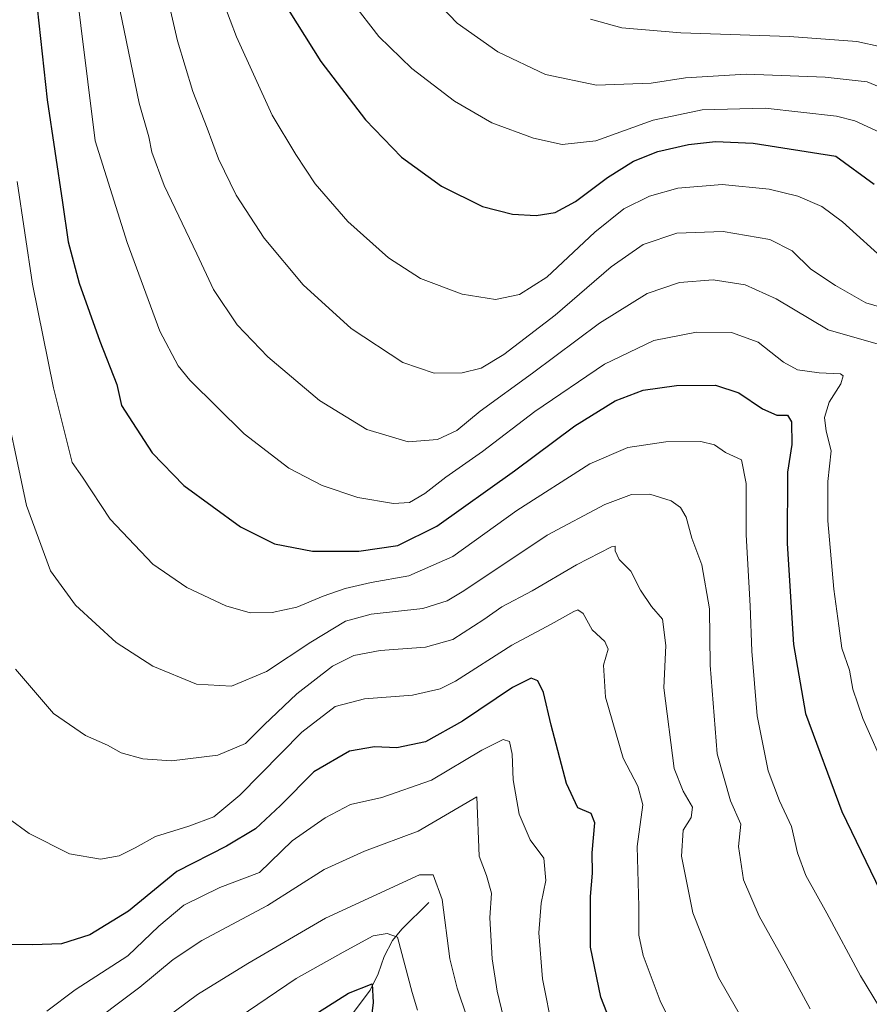
# Model space of a CAD drawing. Units: metres. Extents: x 586514 to 589937, y 4765994 to 4768351.
# Drawn here: x 587453 to 587665, y 4767032 to 4767276 of the extents above; entities that cross this region are included whole.
import ezdxf

# ---------------------------------------------------------------- set-up
doc = ezdxf.new("R2010")
doc.units = ezdxf.units.M
doc.header["$MEASUREMENT"] = 0
for name, color, linetype, lineweight in [('Corriente natural lineal', 142, 'Continuous', 13), ('Curva de nivel maestra', 36, 'Continuous', 30), ('Curva de nivel normal', 36, 'Continuous', 0)]:
    doc.layers.add(name, color=color, linetype=linetype, lineweight=lineweight)

# ---------------------------------------------------------------- blocks, each defined once
blk = doc.blocks.new('*U168')
at = {"layer": 'Curva de nivel normal', "color": 36, "linetype": 'Continuous', "lineweight": 0}
blk.add_polyline3d([(587671.83, 4767023.2, 795), (587662.37, 4767038.74, 795), (587654.01, 4767054.34, 795), (587648.77, 4767063.68, 795), (587646.67, 4767069.33, 795), (587645.16, 4767075.85, 795), (587642.2, 4767082.29, 795), (587639.4, 4767089.73, 795), (587636.63, 4767103.39, 795), (587635.3, 4767119.44, 795), (587634.92, 4767130.77, 795), (587633.92, 4767148.36, 795), (587633.95, 4767161.16, 795), (587632.74, 4767167.04, 795), (587628.75, 4767168.88, 795), (587626.03, 4767170.78, 795), (587622.66, 4767171.6, 795), (587613.97, 4767171.49, 795), (587604.5, 4767170.07, 795), (587595.04, 4767166.03, 795), (587576.93, 4767154.46, 795), (587561, 4767143.03, 795), (587550, 4767138.2, 795), (587540.68, 4767136.49, 795), (587534.2, 4767135.05, 795), (587528.78, 4767133.16, 795), (587522.2, 4767130.37, 795), (587516.09, 4767129.08, 795), (587510.6, 4767129.02, 795), (587504.52, 4767130.7, 795), (587494.85, 4767135.29, 795), (587486.39, 4767141.12, 795), (587475.76, 4767152.24, 795), (587468.87, 4767162.72, 795), (587466.31, 4767166.34, 795), (587461.7, 4767184.9, 795), (587456.45, 4767210.69, 795), (587452.62, 4767236.24, 795)], dxfattribs=at)
blk = doc.blocks.new('*U170')
at = {"layer": 'Curva de nivel normal', "color": 36, "linetype": 'Continuous', "lineweight": 0}
blk.add_polyline3d([(587670.22, 4767194.77, 810), (587654.33, 4767199.33, 810), (587641.35, 4767207.07, 810), (587633.64, 4767210.54, 810), (587625.71, 4767211.77, 810), (587617.31, 4767211.1, 810), (587609.26, 4767208.35, 810), (587597.41, 4767201.01, 810), (587580.8, 4767188.55, 810), (587567.78, 4767179.15, 810), (587561.96, 4767174.32, 810), (587557.13, 4767172.05, 810), (587549.85, 4767171.5, 810), (587539.6, 4767174.58, 810), (587527.83, 4767181.81, 810), (587514.98, 4767192.63, 810), (587507.36, 4767200.58, 810), (587501.48, 4767209.4, 810), (587497.36, 4767218.24, 810), (587489.24, 4767235.21, 810), (587486.18, 4767243.5, 810), (587485.38, 4767247.29, 810), (587483.01, 4767255.66, 810), (587477.67, 4767281.46, 810)], dxfattribs=at)
blk = doc.blocks.new('*U171')
at = {"layer": 'Curva de nivel normal', "color": 36, "linetype": 'Continuous', "lineweight": 0}
blk.add_polyline3d([(587635.68, 4767023.37, 785), (587627, 4767038.36, 785), (587620.62, 4767054.43, 785), (587617.84, 4767068.5, 785), (587618.28, 4767074.93, 785), (587620.2, 4767078.16, 785), (587620.56, 4767080.67, 785), (587618.27, 4767084.65, 785), (587616.04, 4767090.27, 785), (587613.46, 4767110.33, 785), (587613.91, 4767120.85, 785), (587613.11, 4767127.39, 785), (587610.37, 4767130.56, 785), (587607.64, 4767134.59, 785), (587605.27, 4767139.36, 785), (587602.36, 4767142.21, 785), (587601.32, 4767144.38, 785), (587601.31, 4767145.53, 785), (587600.4, 4767145.41, 785), (587591.73, 4767140.95, 785), (587580.71, 4767134.43, 785), (587573.16, 4767130.52, 785), (587568.71, 4767127.34, 785), (587561, 4767122.38, 785), (587554.22, 4767120.45, 785), (587542.93, 4767119.6, 785), (587536.37, 4767118.42, 785), (587531.04, 4767115.73, 785), (587522.19, 4767108.87, 785), (587514.04, 4767101.12, 785), (587509.4, 4767096.51, 785), (587502.57, 4767093.61, 785), (587491.03, 4767092.22, 785), (587483.92, 4767092.68, 785), (587478.54, 4767094.22, 785), (587475.1, 4767096.06, 785), (587469.68, 4767098.53, 785), (587461.7, 4767103.98, 785), (587452.26, 4767114.95, 785)], dxfattribs=at)
blk = doc.blocks.new('*U181')
at = {"layer": 'Curva de nivel normal', "color": 36, "linetype": 'Continuous', "lineweight": 0}
blk.add_polyline3d([(587564.56, 4767028.35, 760), (587562.06, 4767035.68, 760), (587560.27, 4767043.02, 760), (587558.3, 4767057.72, 760), (587556.06, 4767063.86, 760), (587552.67, 4767063.9, 760), (587529.34, 4767053.1, 760), (587510.01, 4767041.82, 760), (587497.5, 4767034.11, 760), (587470.44, 4767014.09, 760)], dxfattribs=at)
blk = doc.blocks.new('*U182')
at = {"layer": 'Curva de nivel normal', "color": 36, "linetype": 'Continuous', "lineweight": 0}
blk.add_polyline3d([(587468.46, 4767024.96, 765), (587483.12, 4767035.93, 765), (587491.44, 4767042.84, 765), (587498.59, 4767047.54, 765), (587514.93, 4767056.28, 765), (587529, 4767065.21, 765), (587539.01, 4767069.72, 765), (587552.33, 4767074.76, 765), (587566.94, 4767083.28, 765), (587567.49, 4767068.47, 765), (587569.37, 4767063.71, 765), (587570.61, 4767059.3, 765), (587570.21, 4767053.18, 765), (587570.77, 4767043.01, 765), (587572.03, 4767034.93, 765), (587573.54, 4767028.44, 765)], dxfattribs=at)
blk = doc.blocks.new('*U192')
at = {"layer": 'Curva de nivel normal', "color": 36, "linetype": 'Continuous', "lineweight": 0}
blk.add_polyline3d([(587649.82, 4767030.52, 790), (587643.74, 4767041.76, 790), (587637.11, 4767053.62, 790), (587633.28, 4767062.62, 790), (587632.02, 4767070.93, 790), (587632.62, 4767076.45, 790), (587630, 4767082.27, 790), (587626.73, 4767093.96, 790), (587624.98, 4767115.99, 790), (587624.81, 4767129.98, 790), (587622.88, 4767140.94, 790), (587620.37, 4767147.53, 790), (587619.03, 4767152.78, 790), (587617.62, 4767155.15, 790), (587615.28, 4767156.84, 790), (587609.96, 4767158.48, 790), (587605.43, 4767158.4, 790), (587598.77, 4767155.92, 790), (587584.42, 4767148.26, 790), (587563.72, 4767134.48, 790), (587559.58, 4767131.94, 790), (587553.5, 4767130.05, 790), (587540.7, 4767128.69, 790), (587534.26, 4767126.89, 790), (587525.64, 4767121.74, 790), (587514.68, 4767114.42, 790), (587505.92, 4767110.77, 790), (587497.26, 4767111.24, 790), (587486.43, 4767115.77, 790), (587477.29, 4767121.6, 790), (587467.19, 4767130.88, 790), (587460.93, 4767139.45, 790), (587454.96, 4767155.67, 790), (587448.37, 4767186.67, 790)], dxfattribs=at)
blk = doc.blocks.new('*U193')
at = {"layer": 'Curva de nivel normal', "color": 36, "linetype": 'Continuous', "lineweight": 0}
blk.add_polyline3d([(587445.12, 4767081.74, 780), (587455.65, 4767074.17, 780), (587465.69, 4767069.08, 780), (587473.35, 4767067.77, 780), (587478.02, 4767068.6, 780), (587482.02, 4767070.54, 780), (587487.02, 4767073.42, 780), (587495.34, 4767075.98, 780), (587501.52, 4767078.26, 780), (587508.06, 4767083.67, 780), (587523.47, 4767099.29, 780), (587531.74, 4767105.74, 780), (587539.01, 4767107.64, 780), (587550.96, 4767108.5, 780), (587557.83, 4767110.12, 780), (587561.61, 4767111.98, 780), (587575.68, 4767120.97, 780), (587585.45, 4767126.19, 780), (587591.06, 4767129.36, 780), (587592.08, 4767129.7, 780), (587593.41, 4767128.86, 780), (587595.66, 4767124.78, 780), (587598.78, 4767121.89, 780), (587599.62, 4767119.93, 780), (587598.43, 4767116.01, 780), (587598.96, 4767108, 780), (587603.33, 4767092.9, 780), (587607.01, 4767085.91, 780), (587608.25, 4767081.23, 780), (587606.78, 4767070.93, 780), (587607.2, 4767056.03, 780), (587607.21, 4767048.85, 780), (587608.33, 4767043.84, 780), (587612.56, 4767032.59, 780), (587616.92, 4767023.7, 780)], dxfattribs=at)
blk = doc.blocks.new('*U195')
at = {"layer": 'Curva de nivel normal', "color": 36, "linetype": 'Continuous', "lineweight": 0}
blk.add_polyline3d([(587552.19, 4767030.2, 755), (587550.89, 4767034.65, 755), (587547.21, 4767048.34, 755), (587544.63, 4767049.28, 755), (587541.17, 4767048.69, 755), (587533.68, 4767044.63, 755), (587522.01, 4767038.12, 755), (587505.29, 4767026.78, 755)], dxfattribs=at)
blk = doc.blocks.new('*U197')
at = {"layer": 'Curva de nivel normal', "color": 36, "linetype": 'Continuous', "lineweight": 0}
blk.add_polyline3d([(587668.77, 4767089.48, 805), (587662.94, 4767102.7, 805), (587660.4, 4767110.02, 805), (587659.58, 4767114.7, 805), (587657.7, 4767120.2, 805), (587656.96, 4767125.78, 805), (587655.74, 4767134.86, 805), (587654.2, 4767151.84, 805), (587654.25, 4767161.66, 805), (587655.03, 4767169.29, 805), (587653.78, 4767174.13, 805), (587653.35, 4767177.56, 805), (587654.52, 4767181.37, 805), (587657.41, 4767185.94, 805), (587658, 4767187.91, 805), (587657.38, 4767188.42, 805), (587652.09, 4767188.67, 805), (587646.67, 4767189.38, 805), (587643.16, 4767191.32, 805), (587636.93, 4767196.26, 805), (587630.26, 4767198.7, 805), (587621.58, 4767198.73, 805), (587610.95, 4767196.67, 805), (587598.72, 4767190.8, 805), (587581.4, 4767179.01, 805), (587568.39, 4767169.08, 805), (587559.22, 4767162.68, 805), (587554, 4767158.63, 805), (587550.24, 4767156.44, 805), (587546.19, 4767156.15, 805), (587537.34, 4767157.67, 805), (587528.47, 4767160.68, 805), (587520.17, 4767164.98, 805), (587509.06, 4767173.45, 805), (587495.62, 4767186.81, 805), (587492.71, 4767190.42, 805), (587488.13, 4767199, 805), (587479.99, 4767221.05, 805), (587472.04, 4767246.31, 805), (587466.67, 4767289.77, 805)], dxfattribs=at)
blk = doc.blocks.new('*U199')
at = {"layer": 'Curva de nivel normal', "color": 36, "linetype": 'Continuous', "lineweight": 0}
blk.add_polyline3d([(587669.21, 4767215.88, 820), (587657.86, 4767226.18, 820), (587652.69, 4767230.01, 820), (587646.72, 4767232.54, 820), (587639.66, 4767234.33, 820), (587627.91, 4767235.46, 820), (587616.93, 4767234.56, 820), (587609.86, 4767232.54, 820), (587603.47, 4767229.38, 820), (587596.3, 4767223.57, 820), (587584.35, 4767212.44, 820), (587577.54, 4767208.1, 820), (587571.61, 4767206.86, 820), (587563.31, 4767208.23, 820), (587552.9, 4767212.12, 820), (587544.97, 4767217.23, 820), (587534.86, 4767226.28, 820), (587526.72, 4767235.63, 820), (587521.97, 4767242.94, 820), (587516.07, 4767252.7, 820), (587507.17, 4767272.14, 820), (587497.77, 4767297.08, 820)], dxfattribs=at)
blk = doc.blocks.new('*U203')
at = {"layer": 'Curva de nivel normal', "color": 36, "linetype": 'Continuous', "lineweight": 0}
blk.add_polyline3d([(587585.85, 4767025.06, 770), (587583.24, 4767038, 770), (587582.39, 4767049.47, 770), (587582.93, 4767056.85, 770), (587584.08, 4767062.47, 770), (587583.62, 4767067.98, 770), (587580.18, 4767072.56, 770), (587577.48, 4767078.93, 770), (587576.01, 4767087.47, 770), (587575.75, 4767093.82, 770), (587575.11, 4767097.05, 770), (587573.51, 4767097.51, 770), (587568.16, 4767094.84, 770), (587555.64, 4767087.37, 770), (587543.3, 4767083.07, 770), (587535.55, 4767081.34, 770), (587529.23, 4767078.05, 770), (587521.01, 4767072.34, 770), (587512.92, 4767064.48, 770), (587503.06, 4767060.73, 770), (587494.1, 4767056.33, 770), (587487.92, 4767051.11, 770), (587480.19, 4767043.73, 770), (587467.05, 4767035.3, 770), (587460.02, 4767029.97, 770)], dxfattribs=at)
blk = doc.blocks.new('*U206')
at = {"layer": 'Curva de nivel normal', "color": 36, "linetype": 'Continuous', "lineweight": 0}
blk.add_polyline3d([(587672.19, 4767203.53, 815), (587663.64, 4767206.03, 815), (587656.14, 4767210.34, 815), (587650, 4767214.38, 815), (587645.35, 4767219, 815), (587639.81, 4767221.8, 815), (587628.23, 4767223.79, 815), (587616.66, 4767223.34, 815), (587608.32, 4767220.54, 815), (587600.36, 4767214.97, 815), (587586.46, 4767202.96, 815), (587573.7, 4767193.2, 815), (587568, 4767189.82, 815), (587563.33, 4767188.64, 815), (587556.33, 4767188.6, 815), (587548.54, 4767191.19, 815), (587535.72, 4767199.7, 815), (587523.76, 4767210.52, 815), (587514.04, 4767222.1, 815), (587507.13, 4767232.8, 815), (587502.73, 4767241.83, 815), (587499.9, 4767249.49, 815), (587496.3, 4767258.6, 815), (587492.51, 4767271.14, 815), (587490, 4767282.04, 815)], dxfattribs=at)
blk = doc.blocks.new('*U207')
at = {"layer": 'Curva de nivel normal', "color": 36, "linetype": 'Continuous', "lineweight": 0}
blk.add_polyline3d([(587595.24, 4767276.56, 840), (587602.96, 4767274.43, 840), (587617.66, 4767273.16, 840), (587644.69, 4767272.27, 840), (587661.44, 4767270.97, 840), (587673.54, 4767268.33, 840)], dxfattribs=at)
blk = doc.blocks.new('*U209')
at = {"layer": 'Curva de nivel normal', "color": 36, "linetype": 'Continuous', "lineweight": 0}
blk.add_polyline3d([(587553.82, 4767284.19, 835), (587562.02, 4767275.52, 835), (587572.14, 4767268.45, 835), (587583.98, 4767262.82, 835), (587596.66, 4767260.12, 835), (587610.28, 4767260.62, 835), (587618.79, 4767261.98, 835), (587633.94, 4767262.86, 835), (587653.54, 4767262.15, 835), (587663.98, 4767261, 835), (587671.37, 4767257.91, 835)], dxfattribs=at)
blk = doc.blocks.new('*U217')
at = {"layer": 'Curva de nivel normal', "color": 36, "linetype": 'Continuous', "lineweight": 0}
blk.add_polyline3d([(587668.28, 4767247.88, 830), (587660.91, 4767251.27, 830), (587656.35, 4767252.46, 830), (587638.64, 4767254.42, 830), (587622.95, 4767254.02, 830), (587610.79, 4767251.41, 830), (587596.56, 4767246.35, 830), (587588.14, 4767245.42, 830), (587581, 4767246.94, 830), (587570.67, 4767250.82, 830), (587561.36, 4767256.14, 830), (587550.82, 4767264.3, 830), (587542.6, 4767272.23, 830), (587536.05, 4767280.68, 830)], dxfattribs=at)
blk = doc.blocks.new('*U225')
at = {"layer": 'Curva de nivel maestra', "color": 36, "linetype": 'Continuous', "lineweight": 30}
blk.add_polyline3d([(587516.08, 4767022.47, 750), (587535.08, 4767034.49, 750), (587540.9, 4767036.8, 750), (587541.14, 4767032.17, 750), (587539.78, 4767020.66, 750)], dxfattribs=at)
blk = doc.blocks.new('*U228')
at = {"layer": 'Curva de nivel maestra', "color": 36, "linetype": 'Continuous', "lineweight": 30}
blk.add_polyline3d([(587518.2, 4767281.91, 825), (587528.18, 4767266.04, 825), (587539.28, 4767251.5, 825), (587548.22, 4767242.27, 825), (587558.15, 4767235.06, 825), (587568.36, 4767229.99, 825), (587575.84, 4767228.06, 825), (587581.74, 4767227.75, 825), (587586.41, 4767228.52, 825), (587591.48, 4767231.22, 825), (587599.43, 4767237.16, 825), (587605.89, 4767241.3, 825), (587611.91, 4767243.66, 825), (587619.55, 4767245.41, 825), (587626.32, 4767246.14, 825), (587635.66, 4767245.72, 825), (587656.18, 4767242.5, 825), (587665.77, 4767235.56, 825)], dxfattribs=at)
blk = doc.blocks.new('*U233')
at = {"layer": 'Curva de nivel maestra', "color": 36, "linetype": 'Continuous', "lineweight": 30}
blk.add_polyline3d([(587602.97, 4767020.16, 775), (587597.75, 4767033.42, 775), (587595.18, 4767045.85, 775), (587595.18, 4767058.46, 775), (587595.7, 4767064.32, 775), (587595.59, 4767069.34, 775), (587596.26, 4767076.79, 775), (587595.38, 4767079.1, 775), (587592.09, 4767080.55, 775), (587589.23, 4767086.57, 775), (587585.41, 4767101.08, 775), (587583.55, 4767109.21, 775), (587582.1, 4767112.05, 775), (587580.48, 4767112.77, 775), (587575.78, 4767110.42, 775), (587563.35, 4767102.03, 775), (587554.19, 4767096.95, 775), (587547.07, 4767095.41, 775), (587541.5, 4767095.67, 775), (587535.31, 4767094.61, 775), (587526.42, 4767089.51, 775), (587518.1, 4767081.12, 775), (587511.94, 4767075.27, 775), (587504.68, 4767071.01, 775), (587492.34, 4767064.71, 775), (587480.37, 4767054.84, 775), (587470.75, 4767048.96, 775), (587463.7, 4767046.69, 775), (587456.5, 4767046.44, 775), (587449.73, 4767046.53, 775)], dxfattribs=at)
blk = doc.blocks.new('*U234')
at = {"layer": 'Curva de nivel maestra', "color": 36, "linetype": 'Continuous', "lineweight": 30}
blk.add_polyline3d([(587457.66, 4767279.34, 800), (587460.13, 4767256.54, 800), (587463.89, 4767230.98, 800), (587465.3, 4767221.24, 800), (587468.1, 4767210.92, 800), (587473.18, 4767196.48, 800), (587477.41, 4767185.71, 800), (587478.59, 4767180.56, 800), (587481.3, 4767176.26, 800), (587486.24, 4767168.78, 800), (587494.07, 4767160.68, 800), (587508.18, 4767150.36, 800), (587516.65, 4767146.13, 800), (587526.06, 4767144.31, 800), (587537.6, 4767144.34, 800), (587547.34, 4767145.72, 800), (587557, 4767150.56, 800), (587576.33, 4767164.31, 800), (587591.33, 4767175.46, 800), (587601.32, 4767181.69, 800), (587608.32, 4767184.35, 800), (587616.58, 4767185.52, 800), (587626.28, 4767185.57, 800), (587632.09, 4767183.68, 800), (587637.94, 4767179.67, 800), (587641.57, 4767178.12, 800), (587644.22, 4767178.11, 800), (587645.18, 4767176.45, 800), (587645.3, 4767170.84, 800), (587644.16, 4767163.92, 800), (587644.1, 4767146.26, 800), (587645.65, 4767121.14, 800), (587648.65, 4767103.95, 800), (587657.67, 4767079.65, 800), (587669.65, 4767054.89, 800)], dxfattribs=at)

msp = doc.modelspace()

# ---------------------------------------------------------------- linework, layer by layer
at = {"layer": 'Corriente natural lineal', "color": 142, "linetype": 'Continuous', "lineweight": 13}
msp.add_polyline3d([(587555, 4767057, 758.68), (587548.31, 4767050.37, 755.77), (587545.97, 4767047.54, 754.42), (587543.91, 4767043.57, 753), (587542.43, 4767039.24, 750.89), (587540.46, 4767035.22, 750.16), (587530.13, 4767021.47, 746.35)], dxfattribs=at)

# ---------------------------------------------------------------- block references
at = {"layer": 'Curva de nivel maestra', "color": 36, "linetype": 'Continuous', "lineweight": 30}
for name in ['*U233', '*U234', '*U228', '*U225']:
    msp.add_blockref(name, (0, 0), dxfattribs=at)
at = {"layer": 'Curva de nivel normal', "color": 36, "linetype": 'Continuous', "lineweight": 0}
for name in ['*U197', '*U168', '*U192', '*U171', '*U193', '*U203', '*U181', '*U195', '*U199', '*U217', '*U209', '*U206', '*U170', '*U207', '*U182']:
    msp.add_blockref(name, (0, 0), dxfattribs=at)

doc.saveas('drawing.dxf')
